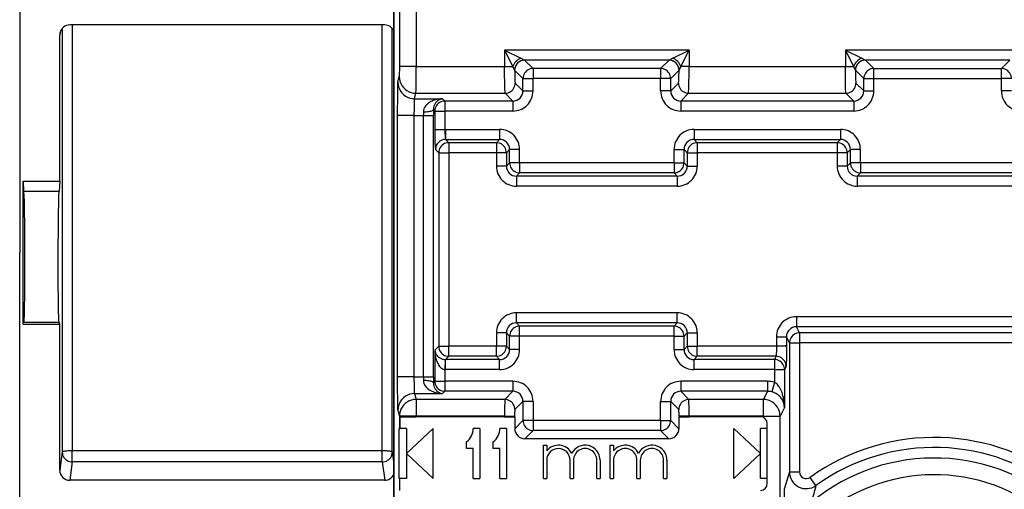
# Model space of a CAD drawing. Extents: x 0 to 420, y 0 to 297.
# Drawn here: x 318 to 348, y 134 to 148 of the extents above; entities that cross this region are included whole.
import ezdxf

# ---------------------------------------------------------------- set-up
doc = ezdxf.new("R2010")
doc.units = 0
doc.layers.get('0').update_dxf_attribs({"linetype": 'CONTINUOUS'})

msp = doc.modelspace()

# ---------------------------------------------------------------- linework, layer by layer
at = {"color": 7}
for p, q in [((318.133759, 163.311768), (318.133759, 141.354187)), ((329.333771, 123.755592), (329.333771, 159.139587)), ((329.333771, 155.74762), (329.333771, 127.147552)), ((329.497864, 150.738937), (329.497864, 146.920135)), ((329.997864, 150.014359), (329.997864, 146.920135)), ((319.352783, 147.966568), (319.333771, 147.862137)), ((319.407166, 148.057465), (319.407166, 135.395233)), ((329.058807, 148.160156), (319.633728, 148.160156)), ((319.707123, 148.160156), (319.707123, 135.428604)), ((328.985413, 135.428604), (328.985413, 148.160156)), ((329.28537, 135.395233), (329.28537, 148.057465)), ((319.333771, 143.494629), (319.333771, 147.862137)), ((338.169098, 147.407928), (332.648438, 147.407928)), ((332.648438, 147.407928), (332.648438, 146.920135)), ((332.648438, 147.407928), (332.892334, 146.920135)), ((332.648438, 147.407928), (333.1362, 147.164032)), ((337.681305, 147.164032), (338.169098, 147.407928)), ((337.925201, 146.920135), (338.169098, 147.407928)), ((338.169098, 147.407928), (338.169098, 146.920135)), ((348.36911, 147.407928), (342.848419, 147.407928)), ((342.848419, 147.407928), (342.848419, 146.920135)), ((342.848419, 147.407928), (343.092316, 146.920135)), ((342.848419, 147.407928), (343.336212, 147.164032)), ((333.13623, 147.164032), (333.247925, 147.108109)), ((337.569611, 147.108109), (333.247925, 147.108109)), ((333.498474, 146.857697), (333.248505, 147.107666)), ((337.319061, 146.857697), (337.569031, 147.107666)), ((337.681305, 147.164032), (337.569611, 147.108109)), ((343.336212, 147.164032), (343.447937, 147.108109)), ((347.769592, 147.108109), (343.447937, 147.108109)), ((343.698486, 146.857697), (343.448517, 147.107666)), ((347.519043, 146.857697), (347.769012, 147.107666)), ((329.497864, 146.920135), (329.495392, 146.620697)), ((329.997864, 146.920135), (329.497864, 146.920135)), ((329.997864, 146.920135), (332.648438, 146.920135)), ((332.648438, 146.920135), (332.892334, 146.920135)), ((332.948639, 146.808243), (332.948456, 146.809265)), ((333.198669, 146.557877), (332.948669, 146.807846)), ((337.319061, 146.857697), (333.498474, 146.857697)), ((333.498474, 146.857697), (333.498474, 146.557877)), ((337.319061, 146.857697), (337.319061, 146.557877)), ((337.618866, 146.557877), (337.868835, 146.807846)), ((337.868896, 146.808243), (337.86908, 146.809265)), ((338.169098, 146.920135), (337.925201, 146.920135)), ((338.169098, 146.920135), (342.848419, 146.920135)), ((342.848419, 146.920135), (343.092316, 146.920135)), ((343.148621, 146.808243), (343.148468, 146.809265)), ((343.398651, 146.557877), (343.148682, 146.807846)), ((343.698486, 146.557877), (343.698486, 146.857697)), ((343.698486, 146.857697), (347.519043, 146.857697)), ((347.519043, 146.557877), (347.519043, 146.857697)), ((329.453918, 146.454605), (329.495331, 146.620316)), ((333.198669, 146.186874), (333.198669, 146.557877)), ((333.198669, 146.557877), (333.498474, 146.557877)), ((337.319061, 146.557877), (333.498474, 146.557877)), ((333.498474, 146.186874), (333.498474, 146.557877)), ((337.618866, 146.557877), (337.319061, 146.557877)), ((337.319061, 146.186874), (337.319061, 146.557877)), ((337.618866, 146.186874), (337.618866, 146.557877)), ((343.398651, 146.186874), (343.398651, 146.557877)), ((343.398651, 146.557877), (343.698486, 146.557877)), ((343.698486, 146.186874), (343.698486, 146.557877)), ((343.698486, 146.557877), (347.519043, 146.557877)), ((347.818878, 146.557877), (347.519043, 146.557877)), ((347.519043, 146.186874), (347.519043, 146.557877)), ((333.198669, 146.186874), (332.965088, 146.420441)), ((333.198669, 146.186874), (333.498474, 146.186874)), ((337.618866, 146.186874), (337.319061, 146.186874)), ((337.618866, 146.186874), (337.852448, 146.420441)), ((343.398651, 146.186874), (343.1651, 146.420441)), ((343.398651, 146.186874), (343.698486, 146.186874)), ((347.818878, 146.186874), (347.519043, 146.186874)), ((329.953918, 145.95491), (329.995331, 146.120621)), ((329.953918, 145.95491), (330.791718, 145.95491)), ((329.995331, 146.120621), (332.665283, 146.120621)), ((330.859589, 145.887054), (330.791718, 145.95491)), ((332.898834, 145.887054), (330.859589, 145.887054)), ((330.859589, 145.887054), (330.859589, 145.58725)), ((332.898834, 145.887054), (332.665283, 146.120621)), ((332.898834, 145.887054), (332.898834, 145.58725)), ((337.918701, 145.887054), (338.152252, 146.120621)), ((343.098846, 145.887054), (337.918701, 145.887054)), ((337.918701, 145.887054), (337.918701, 145.58725)), ((338.152252, 146.120621), (342.865265, 146.120621)), ((343.098846, 145.887054), (342.865265, 146.120621)), ((343.098846, 145.887054), (343.098846, 145.58725)), ((330.518219, 145.628799), (330.51886, 145.455215)), ((330.559753, 145.58725), (330.518219, 145.628799)), ((329.945496, 145.455215), (329.445496, 145.455215)), ((329.445496, 137.639954), (329.445496, 145.455215)), ((329.945496, 137.639954), (329.945496, 145.455215)), ((329.945496, 145.455215), (330.219055, 145.455215)), ((330.218384, 145.563705), (330.219055, 145.455215)), ((330.219055, 137.639954), (330.219055, 145.455215)), ((330.219055, 145.455215), (330.51886, 145.455215)), ((330.51886, 137.639954), (330.51886, 145.455215)), ((330.559753, 145.58725), (330.559753, 145.036957)), ((330.559753, 145.58725), (330.859589, 145.58725)), ((330.859589, 145.58725), (330.859589, 145.036957)), ((332.898834, 145.58725), (330.859589, 145.58725)), ((343.098846, 145.58725), (337.918701, 145.58725)), ((330.559753, 145.036957), (330.859589, 145.036957)), ((330.879791, 145.037292), (330.859589, 145.036957)), ((330.879791, 145.037292), (330.879791, 144.737473)), ((330.879791, 145.037292), (332.49884, 145.037292)), ((332.49884, 145.037292), (332.49884, 144.737473)), ((338.318695, 145.037292), (338.318695, 144.737473)), ((338.318695, 145.037292), (342.698853, 145.037292)), ((342.698853, 145.037292), (342.698853, 144.737473)), ((330.879791, 144.737473), (332.49884, 144.737473)), ((330.976562, 144.640717), (330.879791, 144.737473)), ((332.49884, 144.737473), (332.402069, 144.640717)), ((338.318695, 144.737473), (342.698853, 144.737473)), ((338.318695, 144.737473), (338.415466, 144.640717)), ((342.698853, 144.737473), (342.602081, 144.640717)), ((330.676758, 144.340897), (330.579987, 144.437653)), ((332.402069, 144.640717), (330.976562, 144.640717)), ((330.976562, 144.640717), (330.976562, 144.340897)), ((332.402069, 144.640717), (332.402069, 144.340897)), ((332.798645, 144.437653), (332.701904, 144.340897)), ((333.09848, 144.437653), (332.798645, 144.437653)), ((332.798645, 144.037292), (332.798645, 144.437653)), ((333.09848, 144.037292), (333.09848, 144.437653)), ((337.719055, 144.437653), (338.01886, 144.437653)), ((337.719055, 144.037292), (337.719055, 144.437653)), ((338.01886, 144.037292), (338.01886, 144.437653)), ((338.01886, 144.437653), (338.115631, 144.340897)), ((342.602081, 144.640717), (338.415466, 144.640717)), ((338.415466, 144.640717), (338.415466, 144.340897)), ((342.602081, 144.640717), (342.602081, 144.340897)), ((342.998657, 144.437653), (342.901886, 144.340897)), ((343.298462, 144.437653), (342.998657, 144.437653)), ((342.998657, 144.037292), (342.998657, 144.437653)), ((343.298462, 144.037292), (343.298462, 144.437653)), ((330.676758, 144.340897), (330.676758, 138.554276)), ((330.676758, 144.340897), (330.976562, 144.340897)), ((330.976562, 144.340897), (330.976562, 138.554276)), ((332.402069, 144.340897), (330.976562, 144.340897)), ((332.402069, 144.340897), (332.402069, 143.940521)), ((332.701904, 144.340897), (332.402069, 144.340897)), ((332.701904, 144.340897), (332.701904, 143.940521)), ((338.115631, 144.340897), (338.115631, 143.940521)), ((338.115631, 144.340897), (338.415466, 144.340897)), ((338.415466, 144.340897), (338.415466, 143.940521)), ((342.602081, 144.340897), (338.415466, 144.340897)), ((342.602081, 144.340897), (342.602081, 143.940521)), ((342.901886, 144.340897), (342.602081, 144.340897)), ((342.901886, 144.340897), (342.901886, 143.940521)), ((332.701904, 143.940521), (332.402069, 143.940521)), ((332.701904, 143.940521), (332.798645, 144.037292)), ((333.09848, 144.037292), (332.798645, 144.037292)), ((333.09848, 144.037292), (333.09848, 143.737473)), ((337.719055, 144.037292), (333.09848, 144.037292)), ((337.719055, 144.037292), (337.719055, 143.737473)), ((337.719055, 144.037292), (338.01886, 144.037292)), ((338.115631, 143.940521), (338.01886, 144.037292)), ((338.115631, 143.940521), (338.415466, 143.940521)), ((342.901886, 143.940521), (342.602081, 143.940521)), ((342.901886, 143.940521), (342.998657, 144.037292)), ((343.298462, 144.037292), (342.998657, 144.037292)), ((343.298462, 144.037292), (343.298462, 143.737473)), ((347.919067, 144.037292), (343.298462, 144.037292)), ((333.001709, 143.640717), (333.09848, 143.737473)), ((337.815826, 143.640717), (333.001709, 143.640717)), ((333.001709, 143.640717), (333.001709, 143.340897)), ((337.719055, 143.737473), (333.09848, 143.737473)), ((337.815826, 143.640717), (337.719055, 143.737473)), ((337.815826, 143.640717), (337.815826, 143.340897)), ((343.201721, 143.640717), (343.298462, 143.737473)), ((348.015808, 143.640717), (343.201721, 143.640717)), ((343.201721, 143.640717), (343.201721, 143.340897)), ((347.919067, 143.737473), (343.298462, 143.737473)), ((318.233765, 139.21376), (318.233765, 143.494629)), ((318.233765, 143.494629), (319.333771, 143.494629)), ((318.233765, 143.494629), (318.252045, 143.192596)), ((319.333771, 143.494629), (319.315491, 143.192596)), ((337.815826, 143.340897), (333.001709, 143.340897)), ((348.015808, 143.340897), (343.201721, 143.340897)), ((318.252045, 143.192596), (319.315491, 143.192596)), ((318.133759, 119.396622), (318.133759, 141.354187)), ((337.815826, 139.554276), (333.001709, 139.554276)), ((333.001709, 139.254456), (333.001709, 139.554276)), ((337.815826, 139.254456), (337.815826, 139.554276)), ((341.383514, 139.437286), (341.383514, 139.137482)), ((349.634033, 139.437286), (341.383514, 139.437286)), ((318.233765, 139.21376), (318.252045, 139.278687)), ((318.233765, 139.21376), (319.333771, 139.21376)), ((318.252045, 139.278687), (319.315491, 139.278687)), ((319.333771, 139.21376), (319.315491, 139.278687)), ((319.333771, 134.846252), (319.333771, 139.21376)), ((333.001709, 139.254456), (333.09848, 139.1577)), ((337.815826, 139.254456), (333.001709, 139.254456)), ((337.719055, 139.1577), (333.09848, 139.1577)), ((333.09848, 138.85788), (333.09848, 139.1577)), ((337.815826, 139.254456), (337.719055, 139.1577)), ((337.719055, 138.85788), (337.719055, 139.1577)), ((349.634033, 139.137482), (341.383514, 139.137482)), ((341.47464, 138.955154), (341.383514, 139.137482)), ((332.402069, 138.954651), (332.402069, 138.554276)), ((332.701904, 138.954651), (332.402069, 138.954651)), ((332.701904, 138.954651), (332.798645, 138.85788)), ((332.701904, 138.954651), (332.701904, 138.554276)), ((333.09848, 138.85788), (332.798645, 138.85788)), ((332.798645, 138.45752), (332.798645, 138.85788)), ((337.719055, 138.85788), (333.09848, 138.85788)), ((333.09848, 138.45752), (333.09848, 138.85788)), ((337.719055, 138.85788), (338.01886, 138.85788)), ((337.719055, 138.45752), (337.719055, 138.85788)), ((338.115631, 138.954651), (338.01886, 138.85788)), ((338.01886, 138.45752), (338.01886, 138.85788)), ((338.115631, 138.954651), (338.115631, 138.554276)), ((338.115631, 138.954651), (338.415466, 138.954651)), ((338.415466, 138.954651), (338.415466, 138.554276)), ((340.783783, 138.837296), (341.08374, 138.837296)), ((340.783783, 138.837296), (340.783783, 138.554276)), ((341.08374, 138.837296), (341.08374, 138.57486)), ((341.174683, 138.655334), (341.08374, 138.837296)), ((349.542908, 138.955154), (341.47464, 138.955154)), ((341.47464, 138.955154), (341.47464, 138.655334)), ((330.676758, 138.554276), (330.559753, 138.437286)), ((330.676758, 138.554276), (330.976562, 138.554276)), ((332.402069, 138.554276), (330.976562, 138.554276)), ((330.976562, 138.254456), (330.976562, 138.554276)), ((332.701904, 138.554276), (332.402069, 138.554276)), ((332.402069, 138.254456), (332.402069, 138.554276)), ((332.798645, 138.45752), (332.701904, 138.554276)), ((338.01886, 138.45752), (338.115631, 138.554276)), ((338.115631, 138.554276), (338.415466, 138.554276)), ((340.783783, 138.554276), (338.415466, 138.554276)), ((338.415466, 138.254456), (338.415466, 138.554276)), ((341.083466, 138.554276), (340.783783, 138.554276)), ((341.08374, 138.57486), (341.08374, 138.554276)), ((341.174683, 138.655334), (341.174683, 134.79744)), ((341.174683, 138.655334), (341.47464, 138.655334)), ((341.47464, 138.655334), (341.47464, 134.79744)), ((349.542908, 138.655334), (341.47464, 138.655334)), ((330.559753, 138.437286), (330.559753, 137.507935)), ((330.976562, 138.254456), (330.879791, 138.1577)), ((332.402069, 138.254456), (330.976562, 138.254456)), ((332.49884, 138.1577), (332.402069, 138.254456)), ((333.09848, 138.45752), (332.798645, 138.45752)), ((337.719055, 138.45752), (338.01886, 138.45752)), ((338.318695, 138.1577), (338.415466, 138.254456)), ((340.773682, 138.254456), (338.415466, 138.254456)), ((340.773682, 138.254456), (340.725311, 138.1577)), ((330.869659, 138.157471), (330.859589, 137.858215)), ((330.86969, 138.157852), (330.879791, 138.1577)), ((332.49884, 138.1577), (330.879791, 138.1577)), ((330.879791, 137.85788), (330.879791, 138.1577)), ((332.49884, 137.85788), (332.49884, 138.1577)), ((338.318695, 137.85788), (338.318695, 138.1577)), ((340.725311, 138.1577), (338.318695, 138.1577)), ((340.725311, 138.1577), (340.725311, 137.85788)), ((341.073608, 137.954651), (341.025269, 137.85788)), ((329.945496, 137.639954), (329.445496, 137.639954)), ((329.945496, 137.639954), (330.219055, 137.639954)), ((330.219055, 137.639954), (330.218384, 137.531464)), ((330.219055, 137.639954), (330.51886, 137.639954)), ((330.51886, 137.639954), (330.518219, 137.46637)), ((330.859589, 137.858215), (330.879791, 137.85788)), ((330.859589, 137.858215), (330.859589, 137.507935)), ((332.49884, 137.85788), (330.879791, 137.85788)), ((340.725311, 137.85788), (338.318695, 137.85788)), ((340.725311, 137.85788), (341.025269, 137.85788)), ((340.725311, 137.85788), (340.725311, 137.479858)), ((341.025269, 137.85788), (341.025269, 136.728516)), ((330.559753, 137.507935), (330.518219, 137.46637)), ((330.559753, 137.507935), (330.859589, 137.507935)), ((332.898834, 137.507935), (330.859589, 137.507935)), ((330.859589, 137.507935), (330.859589, 137.208115)), ((332.898834, 137.507935), (332.898834, 137.208115)), ((337.918701, 137.507935), (337.918701, 137.208115)), ((340.515289, 137.507935), (337.918701, 137.507935)), ((340.515289, 137.507935), (340.515289, 137.208115)), ((340.725311, 137.479858), (340.646667, 137.190979)), ((329.953918, 137.140259), (329.997864, 136.964432)), ((329.953918, 137.140259), (330.791718, 137.140259)), ((330.859589, 137.208115), (330.791718, 137.140259)), ((332.898834, 137.208115), (330.859589, 137.208115)), ((332.898834, 137.208115), (332.655151, 136.964432)), ((337.918701, 137.208115), (338.162354, 136.964432)), ((340.515289, 137.208115), (337.918701, 137.208115)), ((340.515289, 137.208115), (340.393494, 136.964432)), ((332.655151, 136.964432), (329.997864, 136.964432)), ((329.997864, 136.964432), (329.997864, 136.464737)), ((333.198669, 136.908295), (332.954987, 136.664612)), ((333.198669, 136.908295), (333.198669, 136.337296)), ((333.498474, 136.908295), (333.198669, 136.908295)), ((333.498474, 136.908295), (333.498474, 136.337296)), ((337.319061, 136.337296), (337.319061, 136.908295)), ((337.319061, 136.908295), (337.618866, 136.908295)), ((337.618866, 136.908295), (337.862549, 136.664612)), ((337.618866, 136.337296), (337.618866, 136.908295)), ((340.393494, 136.964432), (338.162354, 136.964432)), ((340.393494, 136.464737), (340.393494, 136.964432)), ((329.453918, 136.640564), (329.497864, 136.464737)), ((329.997864, 136.464737), (329.497864, 136.464737)), ((329.497864, 136.464737), (329.497864, 136.09758)), ((332.648438, 136.464737), (329.997864, 136.464737)), ((329.997864, 136.464737), (329.997864, 136.447586)), ((332.648438, 136.464737), (332.948242, 136.464737)), ((332.648438, 136.464737), (332.648438, 136.447586)), ((332.948242, 136.464737), (332.948242, 136.447586)), ((338.169098, 136.464737), (337.869293, 136.464737)), ((337.869293, 136.464737), (337.869293, 136.447586)), ((340.393494, 136.464737), (338.169098, 136.464737)), ((338.169098, 136.464737), (338.169098, 136.447586)), ((340.393494, 136.464737), (340.893402, 136.464737)), ((340.393494, 136.428757), (340.393494, 136.464737)), ((341.025269, 136.728516), (340.893402, 136.464737)), ((340.893402, 132.399567), (340.893402, 136.464737)), ((329.507965, 136.447586), (329.997864, 136.447586)), ((329.507965, 136.447586), (329.507965, 136.09758)), ((332.648438, 136.447586), (329.997864, 136.447586)), ((332.648438, 136.447586), (332.948242, 136.447586)), ((332.952087, 136.447586), (332.948242, 136.447586)), ((332.952087, 136.447586), (332.952087, 136.090729)), ((333.198669, 136.337296), (332.952087, 136.090729)), ((333.498474, 136.337296), (333.198669, 136.337296)), ((337.319061, 136.337296), (333.498474, 136.337296)), ((333.498474, 136.337296), (333.498474, 136.037476)), ((337.319061, 136.337296), (337.319061, 136.037476)), ((337.319061, 136.337296), (337.618866, 136.337296)), ((337.618866, 136.337296), (337.865417, 136.090729)), ((337.865417, 136.447586), (337.869293, 136.447586)), ((337.865417, 136.447586), (337.865417, 136.090729)), ((337.869293, 136.447586), (338.169098, 136.447586)), ((340.308777, 136.447586), (338.169098, 136.447586)), ((340.508759, 134.447586), (340.508759, 136.247589)), ((329.496948, 134.59758), (329.496948, 136.09758)), ((329.497864, 136.09758), (329.507965, 136.09758)), ((329.708771, 136.09758), (329.507965, 136.09758)), ((329.708771, 135.34758), (330.508759, 136.09758)), ((329.708771, 136.09758), (329.708771, 134.59758)), ((330.508759, 134.59758), (330.508759, 136.09758)), ((331.908752, 136.09758), (331.708771, 136.09758)), ((331.908752, 136.09758), (331.908752, 134.59758)), ((332.708771, 136.09758), (332.508759, 136.09758)), ((332.708771, 136.09758), (332.708771, 134.59758)), ((333.498474, 136.037476), (333.251923, 135.790924)), ((337.319061, 136.037476), (333.498474, 136.037476)), ((337.319061, 136.037476), (337.565613, 135.790924)), ((340.308777, 135.34758), (339.508759, 136.09758)), ((339.508759, 134.59758), (339.508759, 136.09758)), ((340.508759, 136.09758), (340.308777, 136.09758)), ((340.308777, 134.59758), (340.308777, 136.09758)), ((331.508759, 135.497589), (331.508759, 135.697586)), ((332.308777, 135.497589), (332.308777, 135.697586)), ((337.565613, 135.790924), (333.251923, 135.790924)), ((333.808777, 135.59758), (333.908752, 135.59758)), ((333.808777, 134.59758), (333.808777, 135.59758)), ((333.908752, 135.59758), (333.908752, 135.430435)), ((335.808777, 135.59758), (335.908752, 135.59758)), ((335.808777, 134.59758), (335.808777, 135.59758)), ((335.908752, 135.59758), (335.908752, 135.430435)), ((319.407166, 135.395233), (319.333771, 134.846252)), ((319.707123, 135.097198), (319.707123, 135.428604)), ((328.985413, 135.428604), (319.707123, 135.428604)), ((328.985413, 135.097198), (328.985413, 135.428604)), ((329.28537, 135.395233), (329.333771, 135.033173)), ((329.708771, 135.34758), (330.508759, 134.59758)), ((331.708771, 135.497589), (331.508759, 135.497589)), ((331.708771, 134.59758), (331.708771, 135.497589)), ((332.508759, 135.497589), (332.308777, 135.497589)), ((332.508759, 134.59758), (332.508759, 135.497589)), ((340.308777, 135.34758), (339.508759, 134.59758)), ((319.707123, 135.097198), (319.633728, 134.548233)), ((328.985413, 135.097198), (319.707123, 135.097198)), ((328.985413, 135.097198), (329.058807, 134.548233)), ((333.908752, 135.147583), (333.908752, 134.59758)), ((334.608765, 134.59758), (334.608765, 135.147583)), ((334.708771, 135.147583), (334.708771, 134.59758)), ((335.408752, 134.59758), (335.408752, 135.147583)), ((335.508759, 135.147583), (335.508759, 134.59758)), ((335.908752, 135.147583), (335.908752, 134.59758)), ((336.608765, 134.59758), (336.608765, 135.147583)), ((336.708771, 135.147583), (336.708771, 134.59758)), ((337.408752, 134.59758), (337.408752, 135.147583)), ((337.508759, 135.147583), (337.508759, 134.59758)), ((341.174683, 134.79744), (341.47464, 134.79744)), ((329.058807, 134.548233), (319.633728, 134.548233)), ((329.498718, 134.59758), (329.496948, 134.59758)), ((329.708771, 134.59758), (329.498718, 134.59758)), ((329.498718, 134.59758), (329.498718, 134.247589)), ((331.708771, 134.59758), (331.908752, 134.59758)), ((332.508759, 134.59758), (332.708771, 134.59758)), ((333.808777, 134.59758), (333.908752, 134.59758)), ((334.608765, 134.59758), (334.708771, 134.59758)), ((335.408752, 134.59758), (335.508759, 134.59758)), ((335.808777, 134.59758), (335.908752, 134.59758)), ((336.608765, 134.59758), (336.708771, 134.59758)), ((337.408752, 134.59758), (337.508759, 134.59758)), ((340.508759, 134.59758), (340.308777, 134.59758)), ((341.965637, 134.391098), (341.790985, 134.634796))]:
    msp.add_line(p, q, dxfattribs=at)
for points in [[(333.248505, 147.107681), (333.205902, 147.104568), (333.164093, 147.095444), (333.124054, 147.08046), (333.086517, 147.059952), (333.052277, 147.034317), (333.022064, 147.004044), (332.996429, 146.969833), (332.975922, 146.932297), (332.960907, 146.892258), (332.951752, 146.850479), (332.9487, 146.807846)], [(337.868866, 146.807846), (337.865753, 146.850479), (337.856659, 146.892258), (337.841644, 146.932297), (337.821136, 146.969833), (337.795502, 147.004044), (337.765228, 147.034317), (337.731049, 147.059952), (337.693451, 147.08046), (337.653412, 147.095444), (337.611664, 147.104568), (337.569061, 147.107681)], [(343.448517, 147.107681), (343.405853, 147.104568), (343.364105, 147.095444), (343.324066, 147.08046), (343.28653, 147.059952), (343.252289, 147.034317), (343.222015, 147.004044), (343.196381, 146.969833), (343.175873, 146.932297), (343.160919, 146.892258), (343.151825, 146.850479), (343.148712, 146.807846)], [(332.665283, 146.120621), (332.664917, 146.121353), (332.664215, 146.123764), (332.66217, 146.13855), (332.660187, 146.164017), (332.656616, 146.242172), (332.652008, 146.43515), (332.649292, 146.669846), (332.648438, 146.920135)], [(332.9487, 146.807846), (332.949432, 146.738388), (332.950531, 146.672775), (332.951935, 146.612411), (332.953644, 146.558517), (332.955597, 146.512283), (332.957733, 146.474655), (332.960114, 146.446457), (332.962555, 146.428238), (332.965057, 146.420425)], [(333.498505, 146.857681), (333.455841, 146.854599), (333.414032, 146.845474), (333.373993, 146.83049), (333.336517, 146.809982), (333.302216, 146.784317), (333.272003, 146.754105), (333.246368, 146.719864), (333.225861, 146.682327), (333.210907, 146.642288), (333.201752, 146.60051), (333.1987, 146.557877)], [(337.618866, 146.557877), (337.615814, 146.60051), (337.606659, 146.642288), (337.591644, 146.682327), (337.571136, 146.719864), (337.545502, 146.754105), (337.515289, 146.784317), (337.481049, 146.809982), (337.443512, 146.83049), (337.403473, 146.845474), (337.361664, 146.854599), (337.319061, 146.857681)], [(337.852448, 146.420425), (337.85495, 146.428238), (337.857391, 146.446457), (337.859772, 146.474655), (337.861908, 146.512283), (337.863861, 146.558517), (337.86557, 146.612411), (337.867035, 146.672775), (337.868134, 146.738388), (337.868866, 146.807846)], [(338.152252, 146.120621), (338.152618, 146.121353), (338.15332, 146.123764), (338.155365, 146.13855), (338.157349, 146.164017), (338.160919, 146.242172), (338.165527, 146.43515), (338.168243, 146.669846), (338.169098, 146.920135)], [(342.865265, 146.120621), (342.864929, 146.121353), (342.864227, 146.123764), (342.862152, 146.13855), (342.860168, 146.164017), (342.856628, 146.242172), (342.85199, 146.43515), (342.849304, 146.669846), (342.848419, 146.920135)], [(343.148651, 146.807846), (343.149445, 146.738388), (343.150543, 146.672775), (343.151947, 146.612411), (343.153656, 146.558517), (343.155609, 146.512283), (343.157806, 146.474655), (343.160126, 146.446457), (343.162567, 146.428238), (343.165131, 146.420425)], [(343.698456, 146.857681), (343.655853, 146.854599), (343.614105, 146.845474), (343.574066, 146.83049), (343.536469, 146.809982), (343.502289, 146.784317), (343.472015, 146.754105), (343.446381, 146.719864), (343.425873, 146.682327), (343.410858, 146.642288), (343.401764, 146.60051), (343.398651, 146.557877)], [(347.818817, 146.557877), (347.815765, 146.60051), (347.80661, 146.642288), (347.791656, 146.682327), (347.771149, 146.719864), (347.745514, 146.754105), (347.715302, 146.784317), (347.681, 146.809982), (347.643524, 146.83049), (347.603485, 146.845474), (347.561676, 146.854599), (347.519012, 146.857681)], [(329.495331, 146.620316), (329.500458, 146.54921), (329.515594, 146.479568), (329.540619, 146.412766), (329.574799, 146.350204), (329.617523, 146.293137), (329.667938, 146.242722), (329.725067, 146.199997), (329.787689, 146.165817), (329.854462, 146.140884), (329.924164, 146.125717), (329.995331, 146.120621)], [(329.445496, 145.455215), (329.447479, 146.087952), (329.450012, 146.329575), (329.451508, 146.40535), (329.453125, 146.446915), (329.453918, 146.454605)], [(329.453949, 146.454605), (329.459076, 146.383499), (329.474213, 146.313858), (329.499176, 146.247055), (329.533356, 146.184494), (329.576141, 146.127426), (329.626556, 146.077011), (329.683685, 146.034286), (329.746246, 146.000107), (329.81308, 145.975174), (329.882782, 145.960007), (329.953949, 145.95491)], [(332.665253, 146.120621), (332.707916, 146.123734), (332.749725, 146.132858), (332.789764, 146.147842), (332.82724, 146.16835), (332.861542, 146.193985), (332.891754, 146.224228), (332.917389, 146.258469), (332.937897, 146.295975), (332.95285, 146.336044), (332.962006, 146.377823), (332.965057, 146.420425)], [(337.852448, 146.420425), (337.85556, 146.377823), (337.864655, 146.336044), (337.879608, 146.295975), (337.900116, 146.258469), (337.925751, 146.224228), (337.956024, 146.193985), (337.990265, 146.16835), (338.027802, 146.147842), (338.067841, 146.132858), (338.109589, 146.123734), (338.152252, 146.120621)], [(342.865265, 146.120621), (342.907928, 146.123734), (342.949677, 146.132858), (342.989716, 146.147842), (343.027252, 146.16835), (343.061493, 146.193985), (343.091766, 146.224228), (343.117401, 146.258469), (343.137909, 146.295975), (343.152863, 146.336044), (343.161957, 146.377823), (343.16507, 146.420425)], [(329.945496, 145.455215), (329.94635, 145.671509), (329.948883, 145.850342), (329.951294, 145.926331), (329.953491, 145.953476), (329.953918, 145.95491)], [(330.791718, 145.95491), (330.720215, 145.950134), (330.649292, 145.939529), (330.579285, 145.922897), (330.510712, 145.899841), (330.475555, 145.884995), (330.441132, 145.868103), (330.410583, 145.850861), (330.380951, 145.83168), (330.335968, 145.7966), (330.314819, 145.776779), (330.29483, 145.75531), (330.270538, 145.724014), (330.249695, 145.689606), (330.233307, 145.652039), (330.222046, 145.609207), (330.219177, 145.5867), (330.218384, 145.563705)], [(330.791718, 145.95491), (330.751526, 145.948257), (330.711792, 145.935165), (330.672852, 145.915359), (330.635162, 145.888306), (330.616364, 145.871185), (330.598236, 145.85173), (330.582214, 145.831436), (330.567169, 145.808823), (330.547882, 145.772202), (330.532104, 145.729797), (330.521545, 145.681641), (330.51886, 145.655685), (330.518219, 145.628799)], [(330.859589, 145.88707), (330.816986, 145.883957), (330.775177, 145.874832), (330.735138, 145.859879), (330.697601, 145.83934), (330.663361, 145.813705), (330.633148, 145.783463), (330.607513, 145.749222), (330.587006, 145.711716), (330.571991, 145.671646), (330.562836, 145.629898), (330.559784, 145.587234)], [(330.218353, 145.563705), (330.260162, 145.564651), (330.301117, 145.566849), (330.340424, 145.570236), (330.377411, 145.574783), (330.411346, 145.580368), (330.441376, 145.586929), (330.467133, 145.594254), (330.488129, 145.60231), (330.503754, 145.610855), (330.513885, 145.619736), (330.518158, 145.628799)], [(330.559753, 145.036957), (330.560974, 144.836685), (330.564453, 144.659027), (330.569763, 144.52536), (330.576843, 144.447174), (330.579498, 144.438202), (330.579681, 144.437958)], [(330.859589, 145.036957), (330.86203, 144.92749), (330.868408, 144.82254), (330.87616, 144.751892), (330.878754, 144.7397), (330.879486, 144.73793), (330.879791, 144.737473)], [(330.976532, 144.640701), (330.933929, 144.637619), (330.892181, 144.628494), (330.852142, 144.61351), (330.814545, 144.593002), (330.780365, 144.567337), (330.750092, 144.537125), (330.724457, 144.502884), (330.703949, 144.465347), (330.688934, 144.425308), (330.67984, 144.38353), (330.676727, 144.340897)], [(332.701874, 144.340897), (332.698822, 144.38353), (332.689667, 144.425308), (332.674652, 144.465347), (332.654144, 144.502884), (332.62851, 144.537125), (332.598297, 144.567337), (332.564056, 144.593002), (332.52652, 144.61351), (332.486481, 144.628494), (332.444672, 144.637619), (332.402069, 144.640701)], [(338.415497, 144.640701), (338.372833, 144.637619), (338.331024, 144.628494), (338.290985, 144.61351), (338.25351, 144.593002), (338.219208, 144.567337), (338.188995, 144.537125), (338.163361, 144.502884), (338.142853, 144.465347), (338.127899, 144.425308), (338.118744, 144.38353), (338.115692, 144.340897)], [(342.901886, 144.340897), (342.898773, 144.38353), (342.889679, 144.425308), (342.874725, 144.465347), (342.854218, 144.502884), (342.828583, 144.537125), (342.798309, 144.567337), (342.764069, 144.593002), (342.726532, 144.61351), (342.686493, 144.628494), (342.644745, 144.637619), (342.602081, 144.640701)], [(332.798676, 144.037308), (332.801727, 143.994644), (332.810883, 143.952896), (332.825897, 143.912827), (332.846405, 143.87532), (332.87204, 143.84108), (332.902252, 143.810837), (332.936493, 143.785202), (332.97403, 143.764664), (333.014069, 143.74971), (333.055878, 143.740585), (333.09848, 143.737473)], [(337.719086, 143.737473), (337.761688, 143.740585), (337.803436, 143.74971), (337.843475, 143.764664), (337.881073, 143.785202), (337.915253, 143.810837), (337.945526, 143.84108), (337.971161, 143.87532), (337.991669, 143.912827), (338.006683, 143.952896), (338.015778, 143.994644), (338.01889, 144.037308)], [(342.998627, 144.037308), (343.00174, 143.994644), (343.010834, 143.952896), (343.025848, 143.912827), (343.046356, 143.87532), (343.071991, 143.84108), (343.102264, 143.810837), (343.136444, 143.785202), (343.174042, 143.764664), (343.214081, 143.74971), (343.255829, 143.740585), (343.298431, 143.737473)], [(318.252045, 143.192596), (318.25824, 143.056061), (318.264038, 142.859238), (318.269196, 142.608765), (318.275055, 142.187592), (318.278992, 141.706818), (318.280853, 141.142456), (318.279907, 140.588699), (318.276276, 140.08989), (318.270203, 139.686005), (318.265076, 139.487762), (318.259308, 139.351944), (318.254517, 139.292755), (318.252045, 139.278687)], [(319.315491, 139.278687), (319.313385, 139.289886), (319.309326, 139.334518), (319.30545, 139.407166), (319.298492, 139.632904), (319.292633, 139.973007), (319.288635, 140.396896), (319.286682, 140.935455), (319.287537, 141.501205), (319.291077, 142.048859), (319.297089, 142.534515), (319.302551, 142.818695), (319.308746, 143.041031), (319.315491, 143.192596)], [(333.09848, 139.1577), (333.055878, 139.154587), (333.014069, 139.145462), (332.97403, 139.130508), (332.936493, 139.10997), (332.902252, 139.084335), (332.87204, 139.054092), (332.846405, 139.019852), (332.825897, 138.982346), (332.810883, 138.942276), (332.801727, 138.900528), (332.798676, 138.857864)], [(338.01889, 138.857864), (338.015778, 138.900528), (338.006683, 138.942276), (337.991669, 138.982346), (337.971161, 139.019852), (337.945526, 139.054092), (337.915253, 139.084335), (337.881073, 139.10997), (337.843475, 139.130508), (337.803436, 139.145462), (337.761688, 139.154587), (337.719086, 139.1577)], [(341.47464, 138.955154), (341.431976, 138.952072), (341.390167, 138.942947), (341.350067, 138.927994), (341.312531, 138.907486), (341.27829, 138.881851), (341.248016, 138.851608), (341.222382, 138.817368), (341.201874, 138.779831), (341.186859, 138.739761), (341.177765, 138.697983), (341.174652, 138.65535)], [(330.676727, 138.554276), (330.67984, 138.511642), (330.688934, 138.469864), (330.703949, 138.429825), (330.724457, 138.392288), (330.750092, 138.358047), (330.780365, 138.327835), (330.814545, 138.30217), (330.852142, 138.281662), (330.892181, 138.266678), (330.933929, 138.257553), (330.976532, 138.254471)], [(332.402069, 138.254471), (332.444672, 138.257553), (332.486481, 138.266678), (332.52652, 138.281662), (332.564056, 138.30217), (332.598297, 138.327835), (332.62851, 138.358047), (332.654144, 138.392288), (332.674652, 138.429825), (332.689667, 138.469864), (332.698822, 138.511642), (332.701874, 138.554276)], [(338.115692, 138.554276), (338.118744, 138.511642), (338.127899, 138.469864), (338.142853, 138.429825), (338.163361, 138.392288), (338.188995, 138.358047), (338.219208, 138.327835), (338.25351, 138.30217), (338.290985, 138.281662), (338.331024, 138.266678), (338.372833, 138.257553), (338.415497, 138.254471)], [(340.783783, 138.554276), (340.782776, 138.426117), (340.779816, 138.319489), (340.776855, 138.272034), (340.775177, 138.259171), (340.77417, 138.255325), (340.773682, 138.254456)], [(341.08374, 138.57486), (341.083405, 138.574173), (341.081726, 138.572784), (341.069061, 138.568756), (341.046814, 138.565155), (340.977783, 138.55925), (340.8862, 138.555542), (340.783783, 138.554276)], [(341.08374, 138.554276), (341.08136, 138.174652), (341.078339, 138.029663), (341.076538, 137.984192), (341.074615, 137.959259), (341.073944, 137.955597), (341.073608, 137.954651)], [(330.559753, 138.437286), (330.564209, 138.355957), (330.574646, 138.27533), (330.591461, 138.195663), (330.603119, 138.15416), (330.616943, 138.113129), (330.631348, 138.076843), (330.647888, 138.041275), (330.664612, 138.010345), (330.683807, 137.979874), (330.702515, 137.954529), (330.723572, 137.930344), (330.740326, 137.914001), (330.758331, 137.899033), (330.78421, 137.881882), (330.812042, 137.868744), (330.841461, 137.860504), (330.859589, 137.858215)], [(330.559784, 138.437302), (330.565521, 138.398392), (330.577057, 138.360214), (330.594086, 138.323563), (330.616241, 138.289139), (330.643158, 138.257553), (330.674286, 138.229507), (330.708954, 138.20549), (330.746674, 138.185989), (330.786469, 138.171371), (330.827789, 138.161942), (330.86972, 138.157852)], [(341.073639, 137.954666), (341.070526, 137.997299), (341.061432, 138.039078), (341.046478, 138.079147), (341.02597, 138.116684), (341.000336, 138.150925), (340.970062, 138.181168), (340.93576, 138.206802), (340.898285, 138.22731), (340.858124, 138.242264), (340.816376, 138.251389), (340.773651, 138.254471)], [(341.025238, 137.857864), (341.022186, 137.900528), (341.013031, 137.942307), (340.998138, 137.982376), (340.977631, 138.019913), (340.951935, 138.054153), (340.921722, 138.084396), (340.887421, 138.110031), (340.849884, 138.130539), (340.809784, 138.145523), (340.767975, 138.154617), (340.725311, 138.1577)], [(329.453918, 136.640564), (329.453583, 136.64267), (329.452911, 136.651398), (329.451324, 136.69751), (329.448486, 136.888138), (329.445862, 137.36145), (329.445496, 137.639954)], [(329.953918, 137.140259), (329.953613, 137.141174), (329.953003, 137.144806), (329.951233, 137.169815), (329.949646, 137.214417), (329.947113, 137.350327), (329.945496, 137.639954)], [(330.518158, 137.466385), (330.513885, 137.475449), (330.503754, 137.484329), (330.488129, 137.492874), (330.467133, 137.5009), (330.441376, 137.508255), (330.411346, 137.514786), (330.377411, 137.520401), (330.340424, 137.524918), (330.301117, 137.528336), (330.260162, 137.530533), (330.218353, 137.531448)], [(330.218384, 137.531464), (330.219177, 137.508362), (330.222076, 137.485764), (330.226898, 137.463837), (330.233459, 137.442688), (330.251007, 137.403076), (330.273315, 137.367188), (330.306488, 137.326935), (330.343842, 137.291794), (330.384216, 137.261246), (330.414856, 137.24176), (330.446442, 137.224304), (330.48111, 137.207672), (330.51651, 137.193085), (330.58374, 137.171021), (330.652405, 137.15506), (330.721893, 137.144867), (330.791718, 137.140259)], [(330.518219, 137.46637), (330.520752, 137.419525), (330.529144, 137.375961), (330.542084, 137.336594), (330.553192, 137.311707), (330.565521, 137.289062), (330.580627, 137.26593), (330.596649, 137.245316), (330.614288, 137.226013), (330.63266, 137.208939), (330.670868, 137.180984), (330.710449, 137.160553), (330.750854, 137.147079), (330.791718, 137.140259)], [(330.559784, 137.50795), (330.562836, 137.465286), (330.571991, 137.423538), (330.587006, 137.383469), (330.607513, 137.345963), (330.633148, 137.311722), (330.663361, 137.281479), (330.697601, 137.255844), (330.735138, 137.235306), (330.775177, 137.220352), (330.816986, 137.211227), (330.859589, 137.208115)], [(341.025269, 136.728516), (341.021179, 136.827866), (341.010468, 136.926651), (340.992737, 137.024612), (340.980835, 137.073944), (340.966827, 137.122879), (340.95108, 137.169769), (340.932983, 137.215988), (340.915314, 137.255219), (340.895386, 137.293945), (340.874146, 137.32991), (340.850403, 137.364761), (340.813538, 137.4095), (340.792419, 137.430664), (340.77002, 137.450012), (340.748169, 137.466003), (340.725311, 137.479858)], [(329.953949, 137.140274), (329.882782, 137.135147), (329.81308, 137.11998), (329.746246, 137.095047), (329.683685, 137.060867), (329.626556, 137.018143), (329.576141, 136.967743), (329.533356, 136.910675), (329.499176, 136.848099), (329.474213, 136.781326), (329.459076, 136.711655), (329.453949, 136.640564)], [(341.025269, 136.728516), (341.019806, 136.788376), (341.014069, 136.818283), (341.006287, 136.848083), (340.99646, 136.877518), (340.984528, 136.906754), (340.962372, 136.950241), (340.934875, 136.992874), (340.901581, 137.034286), (340.861908, 137.073959), (340.818207, 137.109055), (340.767578, 137.141251), (340.739624, 137.155807), (340.709991, 137.169037), (340.678925, 137.18071), (340.646576, 137.190598)], [(329.997894, 136.964432), (329.926727, 136.959335), (329.857025, 136.944153), (329.790192, 136.919235), (329.727631, 136.885056), (329.670502, 136.842331), (329.620087, 136.791916), (329.577301, 136.734848), (329.543121, 136.672287), (329.518158, 136.605484), (329.503021, 136.535843), (329.497894, 136.464737)], [(332.954926, 136.664612), (332.951874, 136.707245), (332.942719, 136.749008), (332.927765, 136.789078), (332.907257, 136.826584), (332.881622, 136.860825), (332.85141, 136.891068), (332.817108, 136.916702), (332.779633, 136.937225), (332.739594, 136.952194), (332.697784, 136.961319), (332.655121, 136.964432)], [(338.162323, 136.964432), (338.11972, 136.961319), (338.077972, 136.952194), (338.037933, 136.937225), (338.000336, 136.916702), (337.966156, 136.891068), (337.935883, 136.860825), (337.910248, 136.826584), (337.88974, 136.789078), (337.874725, 136.749008), (337.865631, 136.707245), (337.862518, 136.664612)], [(340.893402, 136.464737), (340.888275, 136.535812), (340.873138, 136.605453), (340.848114, 136.672241), (340.813934, 136.734802), (340.77121, 136.791855), (340.720795, 136.84227), (340.663666, 136.884995), (340.601105, 136.919174), (340.534271, 136.944122), (340.464569, 136.959305), (340.393524, 136.964432)], [(333.1987, 136.337296), (333.201752, 136.294662), (333.210907, 136.252884), (333.225861, 136.212845), (333.246368, 136.175308), (333.272003, 136.141083), (333.302216, 136.11084), (333.336517, 136.08519), (333.373993, 136.064682), (333.414032, 136.049698), (333.455841, 136.040573), (333.498505, 136.037476)], [(337.319061, 136.037476), (337.361664, 136.040573), (337.403473, 136.049698), (337.443512, 136.064682), (337.481049, 136.08519), (337.515289, 136.11084), (337.545502, 136.141083), (337.571136, 136.175308), (337.591644, 136.212845), (337.606659, 136.252884), (337.615814, 136.294662), (337.618866, 136.337296)], [(319.707123, 135.428604), (319.664886, 135.428268), (319.623505, 135.427261), (319.583832, 135.425598), (319.546539, 135.423325), (319.512482, 135.420486), (319.482269, 135.41713), (319.456573, 135.413315), (319.435883, 135.409134), (319.420502, 135.404678), (319.410858, 135.400009), (319.407196, 135.395233)], [(319.407196, 135.395233), (319.410248, 135.352905), (319.419342, 135.311417), (319.434296, 135.271652), (319.454803, 135.23436), (319.480438, 135.200333), (319.510712, 135.170273), (319.545013, 135.144775), (319.58255, 135.124359), (319.62265, 135.109451), (319.664398, 135.100327), (319.707123, 135.097214)], [(329.28537, 135.395233), (329.281647, 135.400009), (329.272064, 135.404678), (329.256683, 135.409134), (329.235931, 135.413315), (329.210297, 135.41713), (329.180023, 135.420486), (329.145966, 135.423325), (329.108734, 135.425598), (329.069061, 135.427261), (329.027679, 135.428268), (328.985443, 135.428604)], [(328.985443, 135.097214), (329.028107, 135.100327), (329.069916, 135.109451), (329.109955, 135.124359), (329.147552, 135.144775), (329.181854, 135.170273), (329.212067, 135.200333), (329.237762, 135.23436), (329.25827, 135.271652), (329.273163, 135.311417), (329.282318, 135.352905), (329.28537, 135.395233)]]:
    msp.add_lwpolyline(points, dxfattribs=at)
for centre, radius, start, end in [((319.632843, 147.860641), 0.299415, 89.834213, 169.502838), ((329.059387, 147.860092), 0.300013, 23.82191, 90.107305), ((319.630127, 147.862091), 0.296356, 169.681297, 179.991016), ((333.276062, 146.780304), 0.408714, 110.022074, 159.977879), ((333.248779, 146.807739), 0.300397, 90.16392, 179.637827), ((337.568726, 146.807739), 0.300397, 0.362176, 89.836085), ((337.541473, 146.780304), 0.408715, 20.022189, 69.977808), ((343.476044, 146.780304), 0.408714, 110.022074, 159.977879), ((343.448792, 146.807739), 0.300397, 90.16392, 179.637827), ((254.797974, 146.700333), 75.199888, 359.558303, 0.167468), ((332.460724, 146.626495), 0.521524, 20.584742, 34.229821), ((338.356812, 146.626495), 0.521524, 145.770184, 159.415263), ((342.660706, 146.626495), 0.521524, 20.584742, 34.229821), ((332.898987, 146.186707), 0.599458, 269.98422, 0.015785), ((332.899445, 146.186264), 0.299189, 269.882962, 0.117036), ((337.918518, 146.186707), 0.599458, 179.9842, 270.015789), ((337.918091, 146.186264), 0.299189, 179.882963, 270.11704), ((343.098999, 146.186707), 0.599458, 269.98422, 0.015785), ((343.099457, 146.186264), 0.299189, 269.882962, 0.117036), ((348.11853, 146.186707), 0.599458, 179.9842, 270.015789), ((332.498993, 144.43782), 0.599457, 359.984213, 90.015767), ((338.318542, 144.43782), 0.599457, 89.984211, 180.015759), ((342.699005, 144.43782), 0.599457, 359.984213, 90.015767), ((330.879181, 144.438263), 0.299189, 89.88296, 180.117037), ((332.499451, 144.438263), 0.299189, 359.882964, 90.117038), ((338.318085, 144.438263), 0.299189, 89.88296, 180.117037), ((342.699463, 144.438263), 0.299189, 359.882964, 90.117038), ((333.001556, 143.940369), 0.599458, 179.9842, 270.015789), ((333.001099, 143.939911), 0.299189, 179.882963, 270.11704), ((337.815979, 143.940369), 0.599458, 269.984199, 0.015787), ((337.816437, 143.939911), 0.299189, 269.882962, 0.117036), ((343.201538, 143.940369), 0.599458, 179.9842, 270.015789), ((343.201111, 143.939911), 0.299189, 179.882963, 270.11704), ((333.001556, 138.954803), 0.599458, 89.984204, 180.015786), ((337.815979, 138.954803), 0.599458, 359.984201, 90.015787), ((341.383575, 138.83754), 0.599774, 90.007236, 180.022985), ((333.001099, 138.955261), 0.299189, 89.88296, 180.117037), ((337.816437, 138.955261), 0.299189, 359.882963, 90.117038), ((341.383423, 138.83783), 0.299663, 89.986854, 180.103869), ((332.498993, 138.457352), 0.599458, 269.984199, 0.015787), ((332.499451, 138.456909), 0.299189, 269.882962, 0.117036), ((338.318542, 138.457352), 0.599457, 179.984214, 270.015762), ((338.318085, 138.456909), 0.299189, 179.882963, 270.11704), ((332.898987, 136.908463), 0.599458, 359.984216, 90.015773), ((337.918518, 136.908463), 0.599458, 89.984211, 180.015786), ((340.515289, 136.708344), 0.799591, 74.772895, 90.000508), ((332.899445, 136.908905), 0.299189, 359.882964, 90.117038), ((337.918091, 136.908905), 0.299189, 89.88296, 180.117037), ((340.515472, 136.708679), 0.499434, 74.78355, 90.022153), ((343.678894, 136.60228), 11.030501, 178.11837, 180.714392), ((327.138641, 136.60228), 11.030501, 359.285609, 1.881625), ((334.775269, 136.518387), 1.827051, 175.40714, 181.681984), ((336.042267, 136.518387), 1.827051, 358.31801, 4.592863), ((340.308777, 136.247589), 0.2, 360, 89.999989), ((331.208771, 136.09758), 0.5, 306.869898, 360), ((332.008759, 136.09758), 0.5, 306.869898, 360), ((333.251831, 136.090652), 0.299729, 179.984637, 270.015406), ((337.565704, 136.090652), 0.299729, 269.984595, 0.015367), ((334.258759, 135.147583), 0.450005, 27.266474, 141.056821), ((335.058777, 135.147583), 0.45, 0, 152.73322), ((336.258759, 135.147583), 0.45, 27.266045, 141.057559), ((337.058777, 135.147583), 0.45, 0, 152.733958), ((345.508759, 129.447586), 6.38193, 50.79346, 125.630019), ((334.258759, 135.147583), 0.35, 360, 179.999995), ((335.058777, 135.147583), 0.350014, 0, 180.000005), ((336.258759, 135.147583), 0.35, 0, 180.000005), ((337.058777, 135.147583), 0.35, 0, 180.000005), ((345.508759, 129.447586), 6.082113, 50.79346, 125.630019), ((345.508759, 129.447586), 5.766851, 46.295586, 129.568702), ((319.632599, 134.847351), 0.298974, 180.210638, 270.216152), ((329.059387, 134.848297), 0.300013, 269.892695, 336.17879), ((366.428101, 126.846008), 26.475666, 162.522575, 163.69454), ((341.674744, 134.797867), 0.50008, 180.048462, 305.570451), ((341.6745, 134.79718), 0.199839, 179.923493, 305.649521), ((345.508759, 129.447586), 5.267156, 46.295586, 129.568702), ((340.308777, 134.447586), 0.2, 269.999997, 359.999991), ((365.161682, 128.052887), 24.04639, 164.717238, 165.944008), ((386.659668, 133.386658), 45.650947, 178.879622, 179.96151)]:
    msp.add_arc(centre, radius, start, end, dxfattribs=at)

doc.saveas('drawing.dxf')
